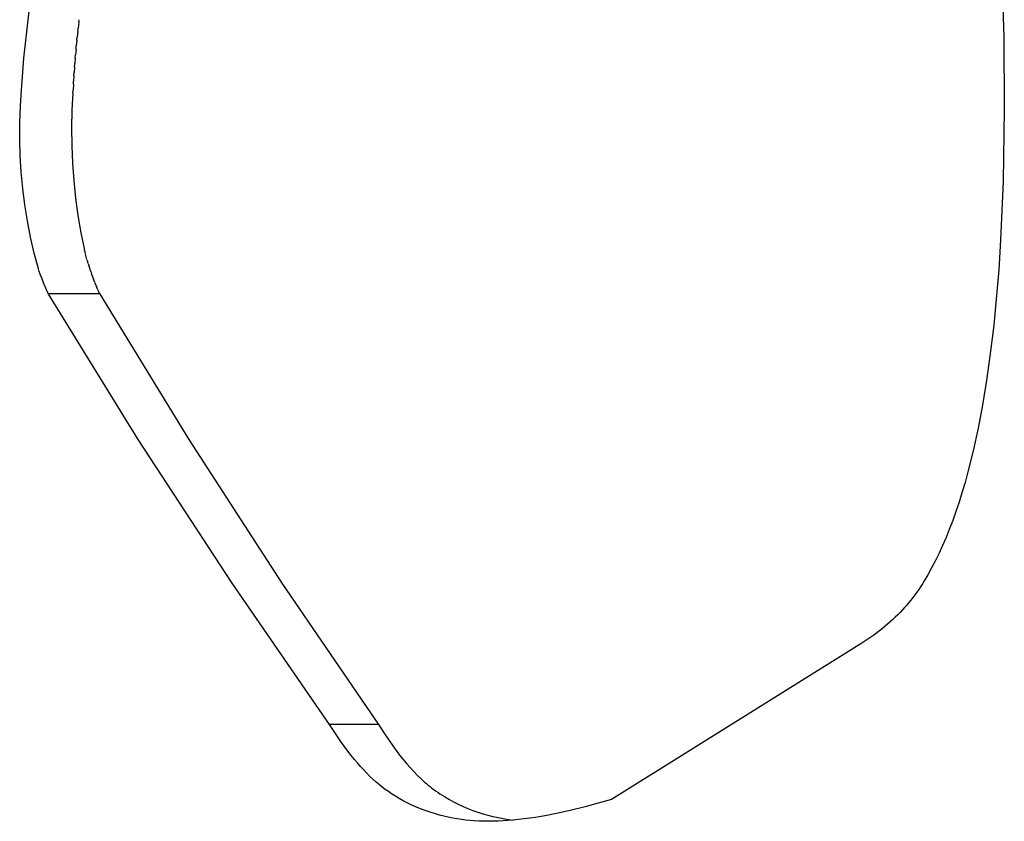
# Model space of a CAD drawing. Units: millimetres. Extents: x 0 to 4030, y 0 to 2816.
# Drawn here: x 1855 to 1886, y 1687 to 1712 of the extents above; entities that cross this region are included whole.
import ezdxf

# ---------------------------------------------------------------- set-up
doc = ezdxf.new("R2010")
doc.units = ezdxf.units.MM
doc.header["$MEASUREMENT"] = 0
doc.layers.add('Utwórz2D linie widoczne', color=7, linetype='Continuous', true_color=0x000000)

msp = doc.modelspace()

# ---------------------------------------------------------------- linework, layer by layer
at = {"layer": 'Utwórz2D linie widoczne'}
for p, q in [((1886.311, 1717.203), (1886.483, 1711.908)), ((1855.617, 1711.233), (1855.829, 1713.094)), ((1857.353, 1712.375), (1857.36, 1712.444)), ((1857.321, 1712.083), (1857.33, 1712.17)), ((1857.352, 1712.375), (1857.33, 1712.17)), ((1857.291, 1711.795), (1857.301, 1711.894)), ((1857.321, 1712.083), (1857.301, 1711.894)), ((1886.483, 1711.908), (1886.497, 1709.631)), ((1857.265, 1711.51), (1857.25, 1711.341)), ((1857.265, 1711.51), (1857.275, 1711.618)), ((1857.291, 1711.795), (1857.275, 1711.618)), ((1855.566, 1710.513), (1855.617, 1711.229)), ((1855.617, 1711.229), (1855.617, 1711.233)), ((1857.241, 1711.229), (1857.227, 1711.064)), ((1857.241, 1711.229), (1857.25, 1711.341)), ((1857.219, 1710.952), (1857.207, 1710.786)), ((1857.219, 1710.952), (1857.227, 1711.064)), ((1857.2, 1710.679), (1857.189, 1710.508)), ((1857.2, 1710.679), (1857.207, 1710.786)), ((1855.55, 1710.234), (1855.566, 1710.513)), ((1857.183, 1710.41), (1857.174, 1710.229)), ((1857.183, 1710.41), (1857.189, 1710.508)), ((1855.513, 1709.718), (1855.55, 1710.234)), ((1857.17, 1710.144), (1857.138, 1709.591)), ((1857.17, 1710.144), (1857.174, 1710.229)), ((1855.494, 1709.2), (1855.513, 1709.718)), ((1886.497, 1709.631), (1886.459, 1707.354)), ((1857.138, 1709.591), (1857.125, 1709.037)), ((1855.492, 1708.682), (1855.494, 1709.2)), ((1857.125, 1709.037), (1857.129, 1708.483)), ((1855.506, 1708.164), (1855.492, 1708.682)), ((1857.129, 1708.483), (1857.152, 1707.929)), ((1855.538, 1707.647), (1855.506, 1708.164)), ((1857.152, 1707.929), (1857.192, 1707.377)), ((1855.587, 1707.131), (1855.538, 1707.647)), ((1857.192, 1707.377), (1857.25, 1706.826)), ((1886.459, 1707.354), (1886.381, 1705.496)), ((1855.652, 1706.617), (1855.587, 1707.131)), ((1855.735, 1706.106), (1855.652, 1706.617)), ((1857.25, 1706.826), (1857.325, 1706.277)), ((1857.325, 1706.277), (1857.418, 1705.731)), ((1855.834, 1705.597), (1855.735, 1706.106)), ((1855.95, 1705.093), (1855.834, 1705.597)), ((1857.418, 1705.731), (1857.529, 1705.188)), ((1886.381, 1705.496), (1886.321, 1704.568)), ((1856.083, 1704.592), (1855.95, 1705.093)), ((1857.542, 1705.14), (1857.53, 1705.188)), ((1857.542, 1705.139), (1857.552, 1705.1)), ((1857.611, 1704.886), (1857.552, 1705.1)), ((1857.611, 1704.885), (1857.624, 1704.841)), ((1857.649, 1704.761), (1857.624, 1704.842)), ((1857.648, 1704.761), (1857.675, 1704.674)), ((1857.687, 1704.638), (1857.676, 1704.674)), ((1856.109, 1704.515), (1856.083, 1704.592)), ((1856.11, 1704.51), (1856.108, 1704.515)), ((1856.138, 1704.43), (1856.11, 1704.511)), ((1856.151, 1704.395), (1856.138, 1704.43)), ((1856.195, 1704.277), (1856.151, 1704.395)), ((1857.687, 1704.638), (1857.702, 1704.592)), ((1857.727, 1704.516), (1857.702, 1704.592)), ((1857.727, 1704.516), (1857.757, 1704.43)), ((1857.769, 1704.396), (1857.757, 1704.43)), ((1857.769, 1704.396), (1857.786, 1704.351)), ((1886.321, 1704.568), (1886.245, 1703.642)), ((1856.196, 1704.272), (1856.195, 1704.277)), ((1856.287, 1704.046), (1856.196, 1704.272)), ((1856.289, 1704.043), (1856.287, 1704.046)), ((1857.813, 1704.278), (1857.786, 1704.351)), ((1857.813, 1704.278), (1857.815, 1704.272)), ((1857.858, 1704.161), (1857.815, 1704.272)), ((1857.858, 1704.161), (1857.875, 1704.118)), ((1857.905, 1704.046), (1857.875, 1704.118)), ((1857.905, 1704.046), (1857.906, 1704.043)), ((1856.337, 1703.932), (1856.289, 1704.043)), ((1856.387, 1703.822), (1856.337, 1703.932)), ((1859.225, 1699.222), (1856.387, 1703.822)), ((1856.387, 1703.822), (1858.004, 1703.822)), ((1857.953, 1703.933), (1857.906, 1704.043)), ((1857.953, 1703.933), (1857.971, 1703.895)), ((1858.004, 1703.822), (1857.971, 1703.895)), ((1858.004, 1703.822), (1860.817, 1699.223)), ((1886.245, 1703.642), (1886.162, 1702.821)), ((1886.162, 1702.821), (1886.065, 1702.002)), ((1886.065, 1702.002), (1885.946, 1701.149)), ((1885.946, 1701.149), (1885.807, 1700.299)), ((1885.807, 1700.299), (1885.67, 1699.579)), ((1885.67, 1699.579), (1885.515, 1698.865)), ((1862.18, 1694.696), (1859.225, 1699.222)), ((1860.817, 1699.223), (1863.746, 1694.696)), ((1885.515, 1698.865), (1885.349, 1698.2)), ((1885.349, 1698.2), (1885.259, 1697.869)), ((1885.259, 1697.869), (1885.162, 1697.541)), ((1885.162, 1697.541), (1885.071, 1697.248)), ((1885.071, 1697.248), (1884.974, 1696.957)), ((1884.974, 1696.957), (1884.871, 1696.668)), ((1884.871, 1696.668), (1884.762, 1696.381)), ((1884.762, 1696.381), (1884.661, 1696.131)), ((1884.661, 1696.131), (1884.554, 1695.882)), ((1884.554, 1695.882), (1884.441, 1695.636)), ((1884.323, 1695.393), (1884.209, 1695.175)), ((1884.441, 1695.636), (1884.323, 1695.393)), ((1884.209, 1695.175), (1884.09, 1694.961)), ((1883.977, 1694.769), (1883.919, 1694.674)), ((1884.09, 1694.961), (1883.977, 1694.769)), ((1865.248, 1690.246), (1862.18, 1694.696)), ((1863.746, 1694.696), (1866.789, 1690.246)), ((1883.801, 1694.495), (1883.742, 1694.411)), ((1883.858, 1694.58), (1883.801, 1694.495)), ((1883.919, 1694.674), (1883.858, 1694.58)), ((1883.557, 1694.165), (1883.492, 1694.086)), ((1883.62, 1694.246), (1883.557, 1694.165)), ((1883.682, 1694.328), (1883.62, 1694.246)), ((1883.742, 1694.411), (1883.682, 1694.328)), ((1883.286, 1693.852), (1883.213, 1693.774)), ((1883.358, 1693.93), (1883.286, 1693.852)), ((1883.426, 1694.007), (1883.358, 1693.93)), ((1883.492, 1694.086), (1883.426, 1694.007)), ((1882.986, 1693.55), (1882.907, 1693.479)), ((1883.063, 1693.624), (1882.986, 1693.55)), ((1883.139, 1693.698), (1883.063, 1693.624)), ((1883.213, 1693.774), (1883.139, 1693.698)), ((1882.569, 1693.196), (1882.386, 1693.059)), ((1882.658, 1693.267), (1882.569, 1693.196)), ((1882.746, 1693.339), (1882.658, 1693.267)), ((1882.907, 1693.479), (1882.746, 1693.339)), ((1882.199, 1692.928), (1882.008, 1692.803)), ((1882.386, 1693.059), (1882.199, 1692.928)), ((1882.008, 1692.803), (1874.126, 1687.883)), ((1866.789, 1690.246), (1865.248, 1690.246)), ((1865.433, 1689.96), (1865.248, 1690.246)), ((1866.789, 1690.246), (1867.009, 1689.903)), ((1865.625, 1689.679), (1865.433, 1689.96)), ((1867.009, 1689.903), (1867.123, 1689.735)), ((1865.826, 1689.405), (1865.625, 1689.679)), ((1867.123, 1689.735), (1867.241, 1689.569)), ((1867.241, 1689.569), (1867.347, 1689.425)), ((1865.93, 1689.27), (1865.826, 1689.405)), ((1866.037, 1689.138), (1865.93, 1689.27)), ((1867.347, 1689.425), (1867.456, 1689.282)), ((1867.456, 1689.282), (1867.567, 1689.143)), ((1866.127, 1689.031), (1866.037, 1689.138)), ((1866.219, 1688.925), (1866.127, 1689.031)), ((1866.314, 1688.821), (1866.219, 1688.925)), ((1867.567, 1689.143), (1867.682, 1689.005)), ((1867.682, 1689.005), (1867.785, 1688.887)), ((1867.785, 1688.887), (1867.891, 1688.772)), ((1866.41, 1688.72), (1866.314, 1688.821)), ((1866.509, 1688.621), (1866.41, 1688.72)), ((1866.61, 1688.524), (1866.509, 1688.621)), ((1867.891, 1688.772), (1868.01, 1688.65)), ((1868.01, 1688.65), (1868.132, 1688.531)), ((1866.714, 1688.431), (1866.61, 1688.524)), ((1866.821, 1688.34), (1866.714, 1688.431)), ((1866.91, 1688.268), (1866.821, 1688.34)), ((1867.002, 1688.198), (1866.91, 1688.268)), ((1868.132, 1688.531), (1868.242, 1688.43)), ((1868.242, 1688.43), (1868.299, 1688.381)), ((1868.299, 1688.381), (1868.356, 1688.333)), ((1868.356, 1688.333), (1868.413, 1688.287)), ((1868.413, 1688.287), (1868.471, 1688.242)), ((1868.471, 1688.242), (1868.589, 1688.155)), ((1867.101, 1688.129), (1867.002, 1688.198)), ((1867.201, 1688.061), (1867.101, 1688.129)), ((1867.321, 1687.986), (1867.201, 1688.061)), ((1867.442, 1687.913), (1867.321, 1687.986)), ((1868.589, 1688.155), (1868.656, 1688.107)), ((1868.656, 1688.107), (1868.725, 1688.061)), ((1868.725, 1688.061), (1868.864, 1687.972)), ((1868.864, 1687.972), (1869.007, 1687.888)), ((1867.566, 1687.844), (1867.442, 1687.913)), ((1867.691, 1687.778), (1867.566, 1687.844)), ((1867.814, 1687.718), (1867.691, 1687.778)), ((1867.939, 1687.661), (1867.814, 1687.718)), ((1868.065, 1687.607), (1867.939, 1687.661)), ((1869.007, 1687.888), (1869.152, 1687.809)), ((1869.152, 1687.809), (1869.301, 1687.733)), ((1869.301, 1687.733), (1869.453, 1687.663)), ((1869.453, 1687.663), (1869.607, 1687.597)), ((1873.293, 1687.648), (1872.873, 1687.544)), ((1873.711, 1687.762), (1873.293, 1687.648)), ((1874.126, 1687.883), (1873.711, 1687.762)), ((1868.192, 1687.557), (1868.065, 1687.607)), ((1868.321, 1687.51), (1868.192, 1687.557)), ((1868.45, 1687.467), (1868.321, 1687.51)), ((1868.581, 1687.426), (1868.45, 1687.467)), ((1868.713, 1687.389), (1868.581, 1687.426)), ((1868.85, 1687.354), (1868.713, 1687.389)), ((1868.988, 1687.323), (1868.85, 1687.354)), ((1869.127, 1687.295), (1868.988, 1687.323)), ((1869.607, 1687.597), (1869.764, 1687.536)), ((1869.764, 1687.536), (1869.919, 1687.481)), ((1869.919, 1687.481), (1870.077, 1687.431)), ((1870.077, 1687.431), (1870.235, 1687.386)), ((1870.235, 1687.386), (1870.395, 1687.346)), ((1870.395, 1687.346), (1870.557, 1687.311)), ((1870.557, 1687.311), (1870.719, 1687.28)), ((1871.737, 1687.319), (1871.378, 1687.269)), ((1872.095, 1687.38), (1871.737, 1687.319)), ((1872.451, 1687.45), (1872.095, 1687.38)), ((1872.873, 1687.544), (1872.451, 1687.45)), ((1869.267, 1687.271), (1869.127, 1687.295)), ((1869.399, 1687.251), (1869.267, 1687.271)), ((1869.532, 1687.234), (1869.399, 1687.251)), ((1869.664, 1687.22), (1869.532, 1687.234)), ((1869.798, 1687.21), (1869.664, 1687.22)), ((1869.95, 1687.201), (1869.798, 1687.21)), ((1870.102, 1687.196), (1869.95, 1687.201)), ((1870.255, 1687.194), (1870.102, 1687.196)), ((1870.408, 1687.196), (1870.255, 1687.194)), ((1870.56, 1687.2), (1870.408, 1687.196)), ((1870.713, 1687.207), (1870.56, 1687.2)), ((1871.017, 1687.23), (1870.713, 1687.207)), ((1870.719, 1687.28), (1870.882, 1687.254)), ((1870.882, 1687.254), (1871.045, 1687.232)), ((1871.378, 1687.269), (1871.017, 1687.23))]:
    msp.add_line(p, q, dxfattribs=at)

doc.saveas('drawing.dxf')
